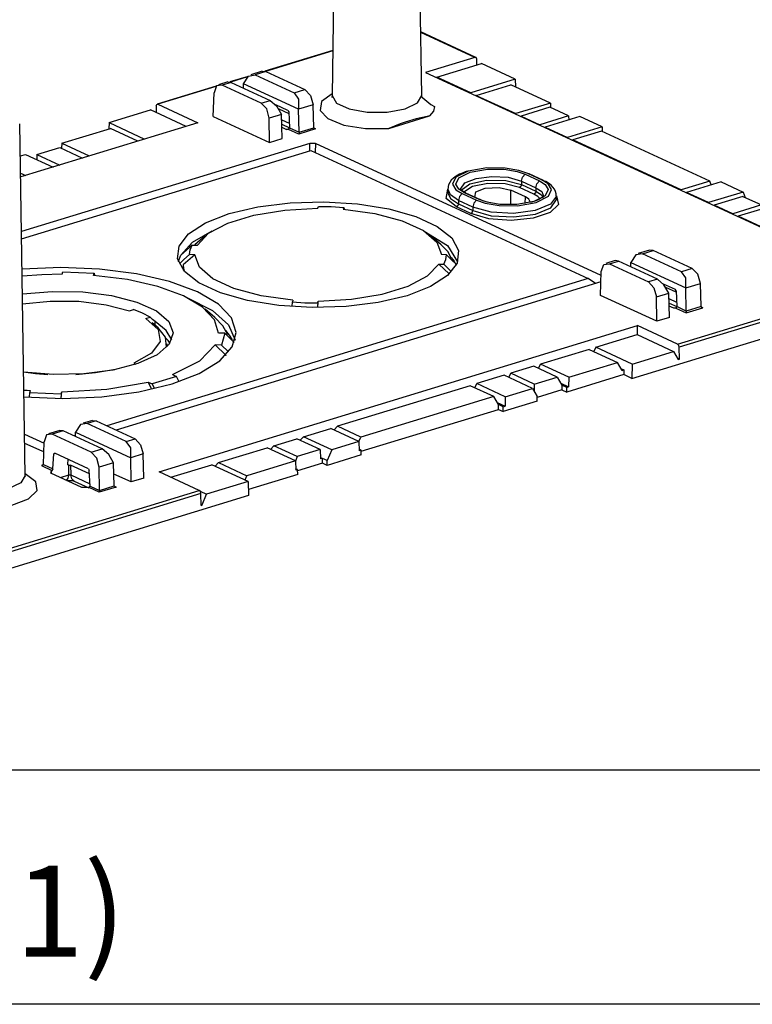
# Model space of a CAD drawing. Extents: x 0 to 11, y 0 to 8.5.
# Drawn here: x 9.3 to 10, y 2.6 to 3.6 of the extents above; entities that cross this region are included whole.
import ezdxf

# ---------------------------------------------------------------- set-up
doc = ezdxf.new("R2010")
doc.units = 0
doc.header["$MEASUREMENT"] = 0
doc.layers.add('1', color=7, linetype='Continuous')
doc.styles.add('blockfont', font='simplex.shx')

msp = doc.modelspace()

# ---------------------------------------------------------------- linework, layer by layer
at = {"layer": '1', "color": 4, "linetype": 'Continuous'}
for p, q in [((9.71808, 3.48344), (9.71482, 3.70881)), ((9.63253, 3.68367), (9.62963, 3.48344)), ((9.77167, 3.52119), (9.71717, 3.54632)), ((9.77062, 3.52123), (9.71718, 3.54588)), ((9.63028, 3.52806), (9.56312, 3.50754)), ((9.63027, 3.52776), (9.56362, 3.5074)), ((9.77062, 3.52123), (9.72193, 3.50636)), ((9.77198, 3.52098), (9.77062, 3.52123)), ((9.77256, 3.51954), (9.77198, 3.52098)), ((9.77265, 3.51366), (9.77256, 3.51954)), ((9.7332, 3.50161), (9.77721, 3.51505)), ((9.81055, 3.49967), (9.77721, 3.51505)), ((9.54659, 3.50249), (9.52864, 3.49701)), ((9.54609, 3.50204), (9.52911, 3.49685)), ((9.54215, 3.49522), (9.54699, 3.50282)), ((9.54699, 3.50282), (9.5535, 3.50385)), ((9.5606, 3.50751), (9.54942, 3.5041)), ((9.56426, 3.50714), (9.5535, 3.50385)), ((9.5535, 3.50385), (9.59203, 3.48608)), ((9.5606, 3.50751), (9.56426, 3.50714)), ((9.56426, 3.50714), (9.60279, 3.48936)), ((9.72193, 3.50636), (10.10652, 3.32895)), ((9.73291, 3.50129), (9.7332, 3.50161)), ((9.76654, 3.48623), (9.7332, 3.50161)), ((9.81055, 3.49967), (9.76654, 3.48623)), ((9.81055, 3.49967), (9.81075, 3.49211)), ((9.51512, 3.49288), (9.45674, 3.47504)), ((9.51478, 3.49248), (9.45747, 3.47497)), ((9.51539, 3.49316), (9.51292, 3.48629)), ((9.52093, 3.4939), (9.51539, 3.49316)), ((9.52647, 3.49709), (9.51725, 3.49427)), ((9.52974, 3.49659), (9.52093, 3.4939)), ((9.55946, 3.47612), (9.52093, 3.4939)), ((9.52647, 3.49709), (9.52974, 3.49659)), ((9.52974, 3.49659), (9.56827, 3.47882)), ((9.54202, 3.49093), (9.54215, 3.49522)), ((9.59653, 3.47014), (9.54215, 3.49522)), ((9.7719, 3.48375), (9.80617, 3.49423)), ((9.84529, 3.47618), (9.80617, 3.49423)), ((9.51218, 3.46281), (9.51292, 3.48629)), ((9.59203, 3.48608), (9.60279, 3.48936)), ((9.59203, 3.48608), (9.59654, 3.47996)), ((9.60279, 3.48936), (9.60833, 3.48356)), ((9.60833, 3.48356), (9.6108, 3.4745)), ((9.62966, 3.48529), (9.61912, 3.47758)), ((9.62945, 3.4823), (9.62923, 3.48177)), ((9.6295, 3.48281), (9.62945, 3.4823)), ((9.62952, 3.48347), (9.6295, 3.48281)), ((9.62963, 3.48344), (9.63396, 3.47618)), ((9.71385, 3.47626), (9.71808, 3.48344)), ((9.71771, 3.48246), (9.71919, 3.48121)), ((9.71816, 3.48305), (9.71819, 3.4835)), ((9.71817, 3.48267), (9.71816, 3.48305)), ((9.71849, 3.48176), (9.71817, 3.48267)), ((9.71919, 3.48121), (9.72712, 3.4748)), ((9.76654, 3.48623), (9.76638, 3.48585)), ((9.7719, 3.48375), (9.77161, 3.48344)), ((9.7719, 3.48375), (9.81102, 3.46571)), ((9.45589, 3.47341), (9.45581, 3.46673)), ((9.45589, 3.47341), (9.45636, 3.47481)), ((9.45636, 3.47481), (9.45747, 3.47497)), ((9.45747, 3.47497), (9.49709, 3.45669)), ((9.55946, 3.47612), (9.56827, 3.47882)), ((9.56494, 3.47031), (9.55946, 3.47612)), ((9.5673, 3.46121), (9.56494, 3.47031)), ((9.56827, 3.47882), (9.57478, 3.47331)), ((9.58595, 3.46876), (9.57393, 3.4743)), ((9.57478, 3.47331), (9.57962, 3.46497)), ((9.57682, 3.47051), (9.5868, 3.46591)), ((9.59654, 3.47996), (9.59653, 3.47014)), ((9.6108, 3.4745), (9.59653, 3.47014)), ((9.6115, 3.45176), (9.6108, 3.4745)), ((9.61912, 3.47758), (9.61763, 3.46893)), ((9.63396, 3.47618), (9.64631, 3.47036)), ((9.64631, 3.47036), (9.66418, 3.46715)), ((9.68399, 3.46719), (9.70177, 3.47047)), ((9.70177, 3.47047), (9.71385, 3.47626)), ((9.72712, 3.4748), (9.73059, 3.47285)), ((9.73059, 3.47285), (9.72968, 3.46801)), ((9.84529, 3.47618), (9.81102, 3.46571)), ((9.84481, 3.47192), (9.81638, 3.46323)), ((9.86324, 3.46342), (9.84481, 3.47192)), ((9.84529, 3.47618), (9.84541, 3.47164)), ((9.40923, 3.45681), (9.45019, 3.46932)), ((9.48535, 3.4531), (9.45019, 3.46932)), ((9.51218, 3.46281), (9.56769, 3.4372)), ((9.57962, 3.46497), (9.5673, 3.46121)), ((9.56769, 3.4372), (9.5673, 3.46121)), ((9.58036, 3.44107), (9.57962, 3.46497)), ((9.58595, 3.46876), (9.58673, 3.46733)), ((9.58673, 3.46733), (9.58752, 3.45163)), ((9.5969, 3.4473), (9.59653, 3.47014)), ((9.61763, 3.46893), (9.62544, 3.46077)), ((9.62544, 3.46077), (9.64126, 3.45445)), ((9.66418, 3.46715), (9.68399, 3.46719)), ((9.68557, 3.45105), (9.72589, 3.46337)), ((9.72358, 3.46272), (9.71269, 3.46051)), ((9.72589, 3.46337), (9.72358, 3.46272)), ((9.72968, 3.46801), (9.72589, 3.46337)), ((9.81087, 3.46533), (9.81102, 3.46571)), ((9.8161, 3.46292), (9.81638, 3.46323)), ((9.81638, 3.46323), (9.83481, 3.45473)), ((9.86324, 3.46342), (9.83481, 3.45473)), ((9.87444, 3.46273), (9.84017, 3.45226)), ((9.86324, 3.46342), (9.86334, 3.45934)), ((9.89636, 3.45262), (9.87444, 3.46273)), ((9.32621, 3.10832), (9.32118, 3.45549)), ((9.49709, 3.45669), (9.32194, 3.40317)), ((9.3625, 3.43645), (9.41057, 3.45114)), ((9.40923, 3.45681), (9.40906, 3.45068)), ((9.40923, 3.45681), (9.44439, 3.44059)), ((9.4378, 3.43858), (9.41057, 3.45114)), ((9.57979, 3.45959), (9.5873, 3.45612)), ((9.57992, 3.45522), (9.58752, 3.45172)), ((9.58001, 3.45227), (9.58463, 3.45014)), ((9.58662, 3.45014), (9.58752, 3.45163)), ((9.58752, 3.45163), (9.5969, 3.4473)), ((9.5969, 3.44727), (9.6115, 3.45173)), ((9.6115, 3.45173), (9.6115, 3.45176)), ((9.6115, 3.45173), (9.61327, 3.45054)), ((9.61327, 3.45054), (9.61166, 3.45128)), ((9.64126, 3.45445), (9.66247, 3.45102)), ((9.66247, 3.45102), (9.68557, 3.45105)), ((9.6969, 3.45548), (9.68557, 3.45105)), ((9.70176, 3.45743), (9.6969, 3.45548)), ((9.71269, 3.46051), (9.70176, 3.45743)), ((9.83466, 3.45436), (9.83481, 3.45473)), ((9.83989, 3.45195), (9.84017, 3.45226)), ((9.84017, 3.45226), (9.86209, 3.44215)), ((9.89636, 3.45262), (9.86209, 3.44215)), ((9.89636, 3.45262), (9.89648, 3.44808)), ((9.58639, 3.45007), (9.58463, 3.45014)), ((9.58662, 3.45014), (9.58639, 3.45007)), ((9.59672, 3.44548), (9.58662, 3.45014)), ((9.61327, 3.45054), (9.59672, 3.44548)), ((9.5969, 3.44727), (9.59672, 3.44548)), ((9.5969, 3.4473), (9.5969, 3.44727)), ((9.86194, 3.44178), (9.86209, 3.44215)), ((9.89587, 3.44836), (9.86745, 3.43968)), ((10.00274, 3.39907), (9.89587, 3.44836)), ((9.60773, 3.43625), (9.32272, 3.34918)), ((9.33802, 3.42532), (9.36067, 3.43224)), ((9.36067, 3.43224), (9.38314, 3.42187)), ((9.3625, 3.43645), (9.36236, 3.43146)), ((9.3625, 3.43645), (9.38973, 3.42389)), ((9.56769, 3.4372), (9.58036, 3.44107)), ((9.60771, 3.42908), (9.60773, 3.43625)), ((9.61303, 3.43605), (9.60773, 3.43625)), ((9.61303, 3.43605), (9.613, 3.42725)), ((9.89542, 3.30578), (9.61303, 3.43605)), ((9.86716, 3.43936), (9.86745, 3.43968)), ((9.97431, 3.39038), (9.86745, 3.43968)), ((9.32164, 3.42396), (9.32668, 3.4255)), ((9.32282, 3.34204), (9.60851, 3.42932)), ((9.32668, 3.4255), (9.35391, 3.41294)), ((9.33802, 3.42532), (9.33789, 3.42033)), ((9.33802, 3.42532), (9.3605, 3.41496)), ((9.60851, 3.42932), (9.88256, 3.3029)), ((9.78234, 3.41214), (9.76396, 3.40891)), ((9.80049, 3.41197), (9.78234, 3.41214)), ((9.32188, 3.40707), (9.32698, 3.40471)), ((9.75179, 3.40281), (9.74856, 3.3961)), ((9.75213, 3.40392), (9.74957, 3.40202)), ((9.76396, 3.40891), (9.75179, 3.40281)), ((9.75185, 3.39615), (9.75483, 3.40233)), ((9.75539, 3.40578), (9.75213, 3.40392)), ((9.75483, 3.40233), (9.76604, 3.40795)), ((9.75906, 3.4074), (9.75539, 3.40578)), ((9.76106, 3.40814), (9.75906, 3.4074)), ((9.76316, 3.40882), (9.76106, 3.40814)), ((9.76604, 3.40795), (9.78297, 3.41093)), ((9.77179, 3.40176), (9.7873, 3.40379)), ((9.78297, 3.41093), (9.79969, 3.41077)), ((9.7873, 3.40379), (9.80353, 3.40284)), ((9.79969, 3.41077), (9.81227, 3.40864)), ((9.81413, 3.40966), (9.80049, 3.41197)), ((9.80353, 3.40284), (9.81668, 3.39915)), ((9.81227, 3.40864), (9.82028, 3.40586)), ((9.82283, 3.40664), (9.81413, 3.40966)), ((9.81668, 3.39915), (9.81768, 3.40299)), ((9.81768, 3.40299), (9.82028, 3.40586)), ((9.82028, 3.40586), (9.83455, 3.39928)), ((9.8371, 3.40006), (9.82283, 3.40664)), ((9.82283, 3.40664), (9.82353, 3.40656)), ((9.82353, 3.40656), (9.82418, 3.40634)), ((9.83846, 3.39975), (9.82418, 3.40634)), ((9.74425, 3.39365), (9.74409, 3.39175)), ((9.7447, 3.39545), (9.74425, 3.39365)), ((9.74581, 3.39776), (9.7447, 3.39545)), ((9.74736, 3.39985), (9.74581, 3.39776)), ((9.74957, 3.40202), (9.74736, 3.39985)), ((9.74856, 3.3961), (9.75182, 3.39062)), ((9.75485, 3.3911), (9.75185, 3.39615)), ((9.75646, 3.39127), (9.76063, 3.39723)), ((9.75709, 3.39008), (9.7658, 3.39639)), ((9.7684, 3.39371), (9.75988, 3.38811)), ((9.76063, 3.39723), (9.77179, 3.40176)), ((9.7658, 3.39639), (9.78217, 3.39997)), ((9.7835, 3.39679), (9.7684, 3.39371)), ((9.78094, 3.3921), (9.79452, 3.3928)), ((9.78217, 3.39997), (9.8011, 3.39969)), ((9.80066, 3.39643), (9.7835, 3.39679)), ((9.79452, 3.3928), (9.80623, 3.39013)), ((9.81473, 3.39273), (9.80066, 3.39643)), ((9.8011, 3.39969), (9.81668, 3.39565)), ((9.81611, 3.39383), (9.81473, 3.39273)), ((9.829, 3.38614), (9.81473, 3.39273)), ((9.81668, 3.39565), (9.81611, 3.39383)), ((9.81668, 3.39915), (9.81668, 3.39565)), ((9.81668, 3.39915), (9.83095, 3.39256)), ((9.81668, 3.39565), (9.83095, 3.38907)), ((9.83095, 3.39256), (9.83195, 3.3964)), ((9.83095, 3.39256), (9.83095, 3.38907)), ((9.83095, 3.39256), (9.83667, 3.38871)), ((9.83195, 3.3964), (9.83455, 3.39928)), ((9.83455, 3.39928), (9.84017, 3.39577)), ((9.8432, 3.39625), (9.8371, 3.40006)), ((9.8371, 3.40006), (9.8378, 3.39997)), ((9.8378, 3.39997), (9.83846, 3.39975)), ((9.83952, 3.39917), (9.83827, 3.39966)), ((9.84069, 3.39863), (9.83952, 3.39917)), ((9.84017, 3.39577), (9.84317, 3.39071)), ((9.84349, 3.39699), (9.84069, 3.39863)), ((9.84646, 3.39076), (9.8432, 3.39625)), ((9.84585, 3.39509), (9.84349, 3.39699)), ((9.84764, 3.39325), (9.84585, 3.39509)), ((9.84917, 3.39119), (9.84764, 3.39325)), ((10.00274, 3.39907), (9.97431, 3.39038)), ((10.01394, 3.39838), (9.97967, 3.38791)), ((10.00402, 3.39535), (10.00274, 3.39907)), ((10.01394, 3.39838), (10.03586, 3.38827)), ((9.74218, 3.38198), (9.74389, 3.3911)), ((9.74389, 3.39111), (9.74389, 3.38761)), ((9.74389, 3.38761), (9.74658, 3.38177)), ((9.74642, 3.38543), (9.7439, 3.39147)), ((9.75432, 3.38009), (9.74642, 3.38543)), ((9.75182, 3.39062), (9.75792, 3.38681)), ((9.75532, 3.38394), (9.75432, 3.38009)), ((9.76047, 3.38759), (9.75485, 3.3911)), ((9.75792, 3.38681), (9.75532, 3.38394)), ((9.75655, 3.391), (9.75641, 3.39113)), ((9.75707, 3.39044), (9.75655, 3.391)), ((9.75798, 3.38954), (9.75707, 3.39044)), ((9.75792, 3.38681), (9.77219, 3.38023)), ((9.75941, 3.38845), (9.75798, 3.38954)), ((9.76164, 3.38737), (9.75941, 3.38845)), ((9.77474, 3.38101), (9.76047, 3.38759)), ((9.76117, 3.38751), (9.76047, 3.38759)), ((9.76182, 3.38728), (9.76117, 3.38751)), ((9.76174, 3.38733), (9.76164, 3.38737)), ((9.76185, 3.38729), (9.76174, 3.38733)), ((9.7761, 3.3807), (9.76182, 3.38728)), ((9.7707, 3.38319), (9.7716, 3.38833)), ((9.7716, 3.38833), (9.78094, 3.3921)), ((9.80602, 3.37574), (9.80623, 3.39013)), ((9.82051, 3.38355), (9.80623, 3.39013)), ((9.82041, 3.3771), (9.82051, 3.38355)), ((9.82394, 3.38125), (9.82051, 3.38355)), ((9.84019, 3.38454), (9.82898, 3.37892)), ((9.83038, 3.38725), (9.829, 3.38614)), ((9.83278, 3.38394), (9.829, 3.38614)), ((9.83095, 3.38907), (9.83038, 3.38725)), ((9.83095, 3.38907), (9.83636, 3.38554)), ((9.83106, 3.37796), (9.84322, 3.38406)), ((9.83517, 3.38148), (9.83278, 3.38394)), ((9.83756, 3.38339), (9.83634, 3.38245)), ((9.83636, 3.38554), (9.83854, 3.38156)), ((9.83667, 3.38871), (9.83856, 3.38437)), ((9.83822, 3.38411), (9.83756, 3.38339)), ((9.83854, 3.38454), (9.83822, 3.38411)), ((9.83863, 3.38464), (9.83854, 3.38454)), ((9.84317, 3.39071), (9.84019, 3.38454)), ((9.84322, 3.38406), (9.84646, 3.39076)), ((9.85112, 3.38433), (9.84542, 3.37615)), ((9.85036, 3.38892), (9.84917, 3.39119)), ((9.85097, 3.38647), (9.85036, 3.38892)), ((9.85087, 3.38418), (9.85099, 3.38534)), ((9.85099, 3.38534), (9.85097, 3.38647)), ((9.85113, 3.38103), (9.85113, 3.38452)), ((9.85113, 3.38451), (9.85315, 3.3761)), ((9.97428, 3.38995), (9.97431, 3.39038)), ((9.97951, 3.38754), (9.97967, 3.38791)), ((10.00159, 3.3778), (9.97967, 3.38791)), ((10.03586, 3.38827), (10.00159, 3.3778)), ((10.03537, 3.38401), (10.00695, 3.37533)), ((10.03537, 3.38401), (10.0538, 3.37551)), ((10.03586, 3.38827), (10.03771, 3.38293)), ((9.52789, 3.36698), (9.55628, 3.3737)), ((9.55628, 3.3737), (9.58812, 3.37767)), ((9.58812, 3.37767), (9.62157, 3.37866)), ((9.61562, 3.37221), (9.61614, 3.37411)), ((9.61614, 3.37411), (9.6287, 3.37386)), ((9.62157, 3.37866), (9.65468, 3.37662)), ((9.6287, 3.37386), (9.64114, 3.37315)), ((9.64114, 3.37315), (9.64061, 3.37124)), ((9.64114, 3.37315), (9.64142, 3.37158)), ((9.65468, 3.37662), (9.68552, 3.37167)), ((9.75237, 3.37368), (9.74218, 3.38198)), ((9.74658, 3.38177), (9.75432, 3.3766)), ((9.75375, 3.37478), (9.75237, 3.37368)), ((9.76665, 3.36709), (9.75237, 3.37368)), ((9.75432, 3.3766), (9.75375, 3.37478)), ((9.75432, 3.38009), (9.75432, 3.3766)), ((9.76859, 3.37351), (9.75432, 3.38009)), ((9.75432, 3.3766), (9.76859, 3.37002)), ((9.7696, 3.37735), (9.76859, 3.37351)), ((9.76859, 3.37351), (9.76859, 3.37002)), ((9.78662, 3.36844), (9.76859, 3.37351)), ((9.77219, 3.38023), (9.7696, 3.37735)), ((9.77219, 3.38023), (9.78088, 3.37721)), ((9.77544, 3.38092), (9.77474, 3.38101)), ((9.78275, 3.37823), (9.77474, 3.38101)), ((9.7761, 3.3807), (9.77544, 3.38092)), ((9.77575, 3.38088), (9.7756, 3.38097)), ((9.77591, 3.38079), (9.77575, 3.38088)), ((9.77843, 3.37968), (9.77591, 3.38079)), ((9.78167, 3.37865), (9.77843, 3.37968)), ((9.78088, 3.37721), (9.79453, 3.3749)), ((9.78581, 3.37761), (9.78167, 3.37865)), ((9.79532, 3.3761), (9.78275, 3.37823)), ((9.79453, 3.3749), (9.81268, 3.37472)), ((9.81205, 3.37594), (9.79532, 3.3761)), ((9.82898, 3.37892), (9.81205, 3.37594)), ((9.81268, 3.37472), (9.83106, 3.37796)), ((9.8251, 3.37865), (9.82394, 3.38125)), ((9.8298, 3.37935), (9.82559, 3.3781)), ((9.83241, 3.38035), (9.8298, 3.37935)), ((9.84542, 3.37615), (9.83015, 3.36993)), ((9.83462, 3.38141), (9.83241, 3.38035)), ((9.83634, 3.38245), (9.83462, 3.38141)), ((9.85315, 3.3761), (9.84494, 3.36824)), ((9.84562, 3.37279), (9.85113, 3.38103)), ((10.00156, 3.37737), (10.00159, 3.3778)), ((10.00679, 3.37496), (10.00695, 3.37533)), ((10.02538, 3.36683), (10.00695, 3.37533)), ((10.0538, 3.37551), (10.02538, 3.36683)), ((10.06501, 3.37482), (10.03074, 3.36435)), ((9.50461, 3.35791), (9.52789, 3.36698)), ((9.52669, 3.35768), (9.55239, 3.36554)), ((9.55239, 3.36554), (9.58279, 3.3705)), ((9.58279, 3.3705), (9.61562, 3.37221)), ((9.64061, 3.37124), (9.67184, 3.36707)), ((9.64142, 3.37158), (9.64151, 3.37112)), ((9.67184, 3.36707), (9.69892, 3.35989)), ((9.68552, 3.37167), (9.71231, 3.36408)), ((9.71231, 3.36408), (9.73349, 3.35431)), ((9.76665, 3.36709), (9.76802, 3.36819)), ((9.78447, 3.36194), (9.76665, 3.36709)), ((9.76802, 3.36819), (9.76859, 3.37002)), ((9.76859, 3.37002), (9.78672, 3.36493)), ((9.80888, 3.36715), (9.78662, 3.36844)), ((9.78672, 3.36493), (9.80909, 3.36366)), ((9.83015, 3.36993), (9.80888, 3.36715)), ((9.80909, 3.36366), (9.83041, 3.3665)), ((9.84494, 3.36824), (9.82824, 3.36258)), ((9.83041, 3.3665), (9.84562, 3.37279)), ((10.02535, 3.36639), (10.02538, 3.36683)), ((10.03058, 3.36398), (10.03074, 3.36435)), ((10.06986, 3.3463), (10.03074, 3.36435)), ((9.48779, 3.34701), (9.50461, 3.35791)), ((9.50757, 3.34752), (9.52669, 3.35768)), ((9.69892, 3.35989), (9.71984, 3.35024)), ((9.73349, 3.35431), (9.74783, 3.34293)), ((9.80656, 3.36032), (9.78447, 3.36194)), ((9.82824, 3.36258), (9.80656, 3.36032)), ((9.4784, 3.33492), (9.48779, 3.34701)), ((9.51091, 3.34978), (9.4914, 3.33861)), ((9.50433, 3.34499), (9.49399, 3.33623)), ((9.49645, 3.3358), (9.50757, 3.34752)), ((9.71984, 3.35024), (9.73306, 3.33883)), ((9.72058, 3.34978), (9.74368, 3.33558)), ((9.73749, 3.33623), (9.72716, 3.34499)), ((9.477, 3.32234), (9.4784, 3.33492)), ((9.4914, 3.33861), (9.48013, 3.32595)), ((9.49138, 3.33599), (9.48856, 3.33348)), ((9.48947, 3.33132), (9.49138, 3.33599)), ((9.49138, 3.33599), (9.49645, 3.3358)), ((9.73306, 3.33883), (9.7376, 3.3265)), ((9.74387, 3.32959), (9.73749, 3.33623)), ((9.74368, 3.33558), (9.75363, 3.31937)), ((9.74783, 3.34293), (9.75449, 3.33058)), ((9.47871, 3.32267), (9.48013, 3.32595)), ((9.48575, 3.33097), (9.48013, 3.32595)), ((9.49389, 3.32641), (9.48258, 3.31637)), ((9.48319, 3.32158), (9.48881, 3.32661)), ((9.48856, 3.33348), (9.48575, 3.33097)), ((9.48881, 3.32661), (9.48947, 3.33132)), ((9.49389, 3.32641), (9.48881, 3.32661)), ((9.49843, 3.31409), (9.49389, 3.32641)), ((9.74267, 3.32631), (9.7376, 3.3265)), ((9.74201, 3.32159), (9.74267, 3.32631)), ((9.74267, 3.32631), (9.7483, 3.32085)), ((9.7477, 3.32269), (9.74387, 3.32959)), ((9.75449, 3.33058), (9.75308, 3.318)), ((9.92962, 3.32631), (9.92478, 3.31872)), ((9.93613, 3.32734), (9.92962, 3.32631)), ((9.94323, 3.33101), (9.93206, 3.32759)), ((9.93613, 3.32734), (9.94689, 3.33063)), ((9.97466, 3.30957), (9.93613, 3.32734)), ((9.94689, 3.33063), (9.94323, 3.33101)), ((9.98542, 3.31286), (9.94689, 3.33063)), ((9.48366, 3.30999), (9.477, 3.32234)), ((9.47785, 3.31937), (9.47871, 3.32267)), ((9.4794, 3.3182), (9.48038, 3.31907)), ((9.48038, 3.31907), (9.48319, 3.32158)), ((9.48258, 3.31637), (9.48277, 3.31328)), ((9.48258, 3.31598), (9.48258, 3.31126)), ((9.72392, 3.3054), (9.73503, 3.31712)), ((9.73503, 3.31712), (9.74011, 3.31693)), ((9.73503, 3.31712), (9.74508, 3.30742)), ((9.74011, 3.31693), (9.74201, 3.32159)), ((9.74292, 3.3142), (9.74011, 3.31693)), ((9.75308, 3.318), (9.7437, 3.3059)), ((9.74731, 3.32369), (9.75012, 3.31993)), ((9.7483, 3.32085), (9.75193, 3.31733)), ((9.75012, 3.31993), (9.75216, 3.31611)), ((9.89555, 3.30979), (9.89803, 3.31666)), ((9.89803, 3.31666), (9.90356, 3.31739)), ((9.90911, 3.32058), (9.89988, 3.31776)), ((9.90356, 3.31739), (9.91237, 3.32009)), ((9.90356, 3.31739), (9.94209, 3.29962)), ((9.91237, 3.32009), (9.90911, 3.32058)), ((9.9509, 3.30231), (9.91237, 3.32009)), ((9.92465, 3.31442), (9.92478, 3.31872)), ((9.92478, 3.31872), (9.97916, 3.29363)), ((9.36151, 3.31381), (9.32325, 3.3121)), ((9.34296, 3.30671), (9.32336, 3.30528)), ((9.36289, 3.30719), (9.34296, 3.30671)), ((9.39982, 3.31229), (9.36151, 3.31381)), ((9.36289, 3.30719), (9.36353, 3.30954)), ((9.36353, 3.30954), (9.39453, 3.30835)), ((9.39388, 3.30599), (9.39453, 3.30835)), ((9.42733, 3.30187), (9.39388, 3.30599)), ((9.39453, 3.30835), (9.39498, 3.30589)), ((9.43628, 3.30762), (9.39982, 3.31229)), ((9.46906, 3.30001), (9.43628, 3.30762)), ((9.48277, 3.31328), (9.48347, 3.3102)), ((9.49799, 3.2986), (9.48366, 3.30999)), ((9.51165, 3.30268), (9.49843, 3.31409)), ((9.7048, 3.29523), (9.72392, 3.3054)), ((9.7437, 3.3059), (9.72687, 3.295)), ((9.74573, 3.31147), (9.74292, 3.3142)), ((9.74702, 3.31022), (9.74573, 3.31147)), ((9.89481, 3.2863), (9.89555, 3.30979)), ((9.97093, 3.23811), (10.21184, 3.31172)), ((10.21343, 3.3087), (9.97252, 3.23509)), ((9.98542, 3.31286), (9.97466, 3.30957)), ((9.97917, 3.30346), (9.97466, 3.30957)), ((9.99096, 3.30706), (9.98542, 3.31286)), ((9.99343, 3.29799), (9.99096, 3.30706)), ((9.88256, 3.3029), (9.40692, 3.15758)), ((9.89523, 3.29961), (9.41626, 3.15327)), ((9.45743, 3.29502), (9.42733, 3.30187)), ((9.49652, 3.28987), (9.46906, 3.30001)), ((9.51917, 3.28883), (9.49799, 3.2986)), ((9.53257, 3.29302), (9.51165, 3.30268)), ((9.88971, 3.29792), (9.88256, 3.3029)), ((9.9509, 3.30231), (9.94209, 3.29962)), ((9.94209, 3.29962), (9.94757, 3.2938)), ((9.95741, 3.29681), (9.9509, 3.30231)), ((9.95656, 3.29779), (9.96858, 3.29225)), ((9.96225, 3.28847), (9.95741, 3.29681)), ((9.97916, 3.29363), (9.97917, 3.30346)), ((9.97916, 3.29363), (9.99343, 3.29799)), ((9.99413, 3.27526), (9.99343, 3.29799)), ((9.32361, 3.28771), (9.35304, 3.29025)), ((9.35304, 3.29025), (9.38319, 3.28968)), ((9.38319, 3.28968), (9.4118, 3.28606)), ((9.4118, 3.28606), (9.4367, 3.27965)), ((9.48261, 3.28578), (9.45743, 3.29502)), ((9.50158, 3.27465), (9.48261, 3.28578)), ((9.51728, 3.27768), (9.49652, 3.28987)), ((9.54596, 3.28125), (9.51917, 3.28883)), ((9.55965, 3.28585), (9.53257, 3.29302)), ((9.59087, 3.28167), (9.55965, 3.28585)), ((9.6487, 3.28242), (9.67909, 3.28738)), ((9.70359, 3.28593), (9.67521, 3.27922)), ((9.67909, 3.28738), (9.7048, 3.29523)), ((9.72687, 3.295), (9.70359, 3.28593)), ((9.95032, 3.26069), (9.89481, 3.2863)), ((9.92587, 3.20435), (10.21386, 3.29234)), ((9.94757, 3.2938), (9.94993, 3.2847)), ((9.94993, 3.2847), (9.96225, 3.28847)), ((9.96943, 3.28941), (9.95945, 3.29401)), ((9.96299, 3.26456), (9.96225, 3.28847)), ((9.96936, 3.29082), (9.96858, 3.29225)), ((9.96936, 3.29082), (9.97015, 3.27512)), ((9.97953, 3.2708), (9.97916, 3.29363)), ((9.32375, 3.2779), (9.35107, 3.28069)), ((9.35107, 3.28069), (9.37937, 3.28041)), ((9.37937, 3.28041), (9.40626, 3.27708)), ((9.40626, 3.27708), (9.42947, 3.271)), ((9.4367, 3.27965), (9.45602, 3.27094)), ((9.48679, 3.28376), (9.51134, 3.2714)), ((9.53031, 3.26407), (9.51728, 3.27768)), ((9.57681, 3.27629), (9.54596, 3.28125)), ((9.60992, 3.27425), (9.57681, 3.27629)), ((9.59, 3.2753), (9.59035, 3.27977)), ((9.59087, 3.28167), (9.59035, 3.27977)), ((9.59035, 3.27977), (9.60278, 3.27905)), ((9.60278, 3.27905), (9.61534, 3.27881)), ((9.61534, 3.27881), (9.61506, 3.27513)), ((9.61534, 3.27881), (9.61586, 3.28071)), ((9.61539, 3.27467), (9.61586, 3.28071)), ((9.61586, 3.28071), (9.6487, 3.28242)), ((9.67521, 3.27922), (9.64337, 3.27525)), ((9.95032, 3.26069), (9.94993, 3.2847)), ((9.96242, 3.28308), (9.96993, 3.27962)), ((9.96255, 3.27872), (9.97015, 3.27521)), ((9.42947, 3.271), (9.43351, 3.27223)), ((9.44223, 3.26869), (9.43351, 3.27223)), ((9.44969, 3.26477), (9.44223, 3.26869)), ((9.45602, 3.27094), (9.4683, 3.26058)), ((9.51335, 3.26219), (9.50158, 3.27465)), ((9.51366, 3.26452), (9.50405, 3.27265)), ((9.51134, 3.2714), (9.52735, 3.25721)), ((9.64337, 3.27525), (9.60992, 3.27425)), ((9.61506, 3.27513), (9.61502, 3.27467)), ((9.96726, 3.27364), (9.96264, 3.27576)), ((9.96902, 3.27357), (9.96726, 3.27364)), ((9.96925, 3.27364), (9.96902, 3.27357)), ((9.97015, 3.27512), (9.96925, 3.27364)), ((9.96925, 3.27364), (9.97935, 3.26898)), ((9.97953, 3.2708), (9.97015, 3.27512)), ((9.97935, 3.26898), (9.9959, 3.27403)), ((9.97953, 3.27076), (9.97935, 3.26898)), ((9.99413, 3.27522), (9.97953, 3.27076)), ((9.97953, 3.27076), (9.97953, 3.2708)), ((9.99413, 3.27526), (9.99413, 3.27522)), ((9.99413, 3.27522), (9.9959, 3.27403)), ((9.99429, 3.27477), (9.9959, 3.27403)), ((9.44564, 3.26353), (9.44969, 3.26477)), ((9.44564, 3.26353), (9.45762, 3.25253)), ((9.45218, 3.26256), (9.44969, 3.26477)), ((9.45758, 3.25423), (9.45172, 3.2592)), ((9.45342, 3.26146), (9.45218, 3.26256)), ((9.45466, 3.26035), (9.45342, 3.26146)), ((9.46571, 3.25171), (9.45466, 3.26035)), ((9.45466, 3.25671), (9.45466, 3.26035)), ((9.4683, 3.26058), (9.47261, 3.24937)), ((9.51731, 3.24906), (9.51335, 3.26219)), ((9.52174, 3.25606), (9.51366, 3.26452)), ((9.52735, 3.25721), (9.5339, 3.24199)), ((9.53495, 3.24971), (9.53031, 3.26407)), ((9.96299, 3.26456), (9.95032, 3.26069)), ((9.46504, 3.24489), (9.45758, 3.25423)), ((9.45762, 3.25253), (9.45956, 3.24066)), ((9.45875, 3.11201), (9.93131, 3.25639)), ((9.4711, 3.24234), (9.46571, 3.25171)), ((9.47261, 3.24937), (9.46862, 3.23813)), ((9.52358, 3.24882), (9.51731, 3.24906)), ((9.52358, 3.24882), (9.5204, 3.23718)), ((9.52648, 3.24725), (9.52174, 3.25606)), ((9.52358, 3.24882), (9.5288, 3.24375)), ((9.52835, 3.24695), (9.5246, 3.25157)), ((9.53116, 3.24225), (9.52835, 3.24695)), ((9.53098, 3.23532), (9.53495, 3.24971)), ((9.89009, 3.23499), (9.93105, 3.2475)), ((9.93105, 3.2475), (9.96687, 3.23098)), ((9.97093, 3.23811), (9.93131, 3.25639)), ((9.93142, 3.24734), (9.93131, 3.25639)), ((9.45956, 3.24066), (9.45124, 3.22918)), ((9.46862, 3.23813), (9.45665, 3.22773)), ((9.4661, 3.23515), (9.46504, 3.24489)), ((9.46752, 3.2416), (9.46535, 3.24416)), ((9.46647, 3.23555), (9.46647, 3.23845)), ((9.46923, 3.23899), (9.46752, 3.2416)), ((9.49875, 3.22157), (9.51412, 3.23743)), ((9.5204, 3.23718), (9.51412, 3.23743)), ((9.51412, 3.23743), (9.52462, 3.22729)), ((9.52676, 3.23102), (9.5204, 3.23718)), ((9.5288, 3.24375), (9.53277, 3.2399)), ((9.97204, 3.23693), (9.97093, 3.23811)), ((9.45124, 3.22918), (9.43356, 3.21932)), ((9.45665, 3.22773), (9.43759, 3.21894)), ((9.51859, 3.22162), (9.53098, 3.23532)), ((9.52462, 3.22729), (9.52449, 3.22705)), ((9.52462, 3.22729), (9.52462, 3.22707)), ((9.88351, 3.23298), (9.83543, 3.21829)), ((9.88351, 3.23298), (9.9114, 3.22011)), ((9.89009, 3.23499), (9.88805, 3.23088)), ((9.92591, 3.21846), (9.89009, 3.23499)), ((9.92591, 3.21846), (9.96687, 3.23098)), ((9.96687, 3.23098), (9.97149, 3.22299)), ((9.97252, 3.23509), (9.97204, 3.23693)), ((9.97265, 3.22335), (9.97252, 3.23509)), ((9.43759, 3.21894), (9.41287, 3.21242)), ((9.43356, 3.21932), (9.43575, 3.21831)), ((9.47187, 3.20804), (9.49875, 3.22157)), ((9.4984, 3.2093), (9.51859, 3.22162)), ((9.52449, 3.22705), (9.52436, 3.22681)), ((9.83339, 3.21418), (9.83543, 3.21829)), ((9.86332, 3.20542), (9.83543, 3.21829)), ((9.86332, 3.20542), (9.9114, 3.22011)), ((9.91601, 3.21212), (9.9114, 3.22011)), ((9.92591, 3.21846), (9.92587, 3.20435)), ((9.97078, 3.22421), (9.97265, 3.22335)), ((9.97149, 3.22299), (9.97265, 3.22335)), ((9.32473, 3.21072), (9.3366, 3.20917)), ((9.35424, 3.20799), (9.32474, 3.21041)), ((9.3366, 3.20917), (9.3489, 3.2082)), ((9.38437, 3.20868), (9.35424, 3.20799)), ((9.37646, 3.2082), (9.39576, 3.21)), ((9.41287, 3.21242), (9.38437, 3.20868)), ((9.39576, 3.21), (9.41368, 3.21324)), ((9.41368, 3.21324), (9.41468, 3.21278)), ((9.47143, 3.19898), (9.4984, 3.2093)), ((9.47187, 3.20804), (9.47585, 3.2062)), ((9.80416, 3.20525), (9.8062, 3.20936)), ((9.82884, 3.21627), (9.8062, 3.20936)), ((9.82933, 3.19868), (9.8062, 3.20936)), ((9.85198, 3.2056), (9.82884, 3.21627)), ((9.91794, 3.20801), (9.8614, 3.19074)), ((9.91483, 3.21416), (9.91796, 3.21271)), ((9.91601, 3.21212), (9.91796, 3.21271)), ((9.91796, 3.21271), (9.91794, 3.20801)), ((9.92587, 3.20435), (9.91794, 3.20801)), ((9.40696, 3.19352), (9.4477, 3.20065)), ((9.43875, 3.19111), (9.47143, 3.19898)), ((9.4477, 3.20065), (9.45169, 3.19882)), ((9.45108, 3.19417), (9.4477, 3.20065)), ((9.47585, 3.2062), (9.45169, 3.19882)), ((9.45169, 3.19882), (9.45378, 3.19477)), ((9.47822, 3.20162), (9.47585, 3.2062)), ((9.77064, 3.195), (9.77268, 3.19911)), ((9.79961, 3.20734), (9.77268, 3.19911)), ((9.80057, 3.18625), (9.77268, 3.19911)), ((9.8275, 3.19448), (9.79961, 3.20734)), ((9.82933, 3.19868), (9.82931, 3.19135)), ((9.82933, 3.19868), (9.85198, 3.2056)), ((9.85198, 3.2056), (9.85659, 3.19761)), ((9.85541, 3.19965), (9.86329, 3.19601)), ((9.86332, 3.20542), (9.86329, 3.19601)), ((9.32498, 3.19284), (9.32822, 3.19255)), ((9.32822, 3.19255), (9.33148, 3.19228)), ((9.33053, 3.18608), (9.33083, 3.18993)), ((9.33083, 3.18993), (9.33148, 3.19228)), ((9.36183, 3.18873), (9.33083, 3.18993)), ((9.36183, 3.18873), (9.36152, 3.18481)), ((9.36183, 3.18873), (9.36247, 3.19109)), ((9.36198, 3.18482), (9.36247, 3.19109)), ((9.36247, 3.19109), (9.40696, 3.19352)), ((9.40221, 3.18619), (9.43875, 3.19111)), ((9.7661, 3.1971), (9.63479, 3.15698)), ((9.78923, 3.18643), (9.7661, 3.1971)), ((9.80057, 3.18625), (9.8275, 3.19448)), ((9.8275, 3.19448), (9.83212, 3.18649)), ((9.85664, 3.19293), (9.83213, 3.18544)), ((9.86135, 3.19542), (9.85659, 3.19761)), ((9.85659, 3.19761), (9.85664, 3.19293)), ((9.85664, 3.19293), (9.8614, 3.19074)), ((9.86135, 3.19542), (9.86329, 3.19601)), ((9.8614, 3.19074), (9.86135, 3.19542)), ((9.32507, 3.18602), (9.36367, 3.18446)), ((9.36367, 3.18446), (9.40221, 3.18619)), ((9.78923, 3.18643), (9.65792, 3.14631)), ((9.79384, 3.17844), (9.78923, 3.18643)), ((9.79266, 3.18048), (9.80055, 3.17684)), ((9.83217, 3.1818), (9.79865, 3.17156)), ((9.80057, 3.18625), (9.80055, 3.17684)), ((9.83217, 3.1818), (9.83212, 3.18649)), ((9.6583, 3.13233), (9.79389, 3.17376)), ((9.7986, 3.17625), (9.79384, 3.17844)), ((9.79389, 3.17376), (9.79384, 3.17844)), ((9.79389, 3.17376), (9.79865, 3.17156)), ((9.7986, 3.17625), (9.80055, 3.17684)), ((9.79865, 3.17156), (9.7986, 3.17625)), ((9.38757, 3.15974), (9.38106, 3.15871)), ((9.39272, 3.16281), (9.38349, 3.15999)), ((9.39638, 3.16244), (9.38757, 3.15974)), ((9.4261, 3.14197), (9.38757, 3.15974)), ((9.39272, 3.16281), (9.39638, 3.16244)), ((9.39638, 3.16244), (9.43491, 3.14466)), ((9.36054, 3.15298), (9.34937, 3.14956)), ((9.36381, 3.15248), (9.35305, 3.1492)), ((9.36381, 3.15248), (9.36054, 3.15298)), ((9.40234, 3.13471), (9.36381, 3.15248)), ((9.37609, 3.14682), (9.37622, 3.15111)), ((9.38106, 3.15871), (9.37622, 3.15111)), ((9.37622, 3.15111), (9.4306, 3.12603)), ((9.60127, 3.14674), (9.6282, 3.15497)), ((9.65609, 3.14211), (9.6282, 3.15497)), ((9.63156, 3.15342), (9.63479, 3.15698)), ((9.65792, 3.14631), (9.63479, 3.15698)), ((9.32561, 3.14939), (9.345, 3.14045)), ((9.32574, 3.14052), (9.34281, 3.13265)), ((9.34434, 3.11925), (9.34504, 3.14159)), ((9.34752, 3.14846), (9.34504, 3.14159)), ((9.35305, 3.1492), (9.34752, 3.14846)), ((9.39158, 3.13142), (9.35305, 3.1492)), ((9.37613, 3.14818), (9.37434, 3.14763)), ((9.4261, 3.14197), (9.43491, 3.14466)), ((9.43061, 3.13585), (9.4261, 3.14197)), ((9.43491, 3.14466), (9.44045, 3.13886)), ((9.57204, 3.13781), (9.59469, 3.14473)), ((9.61782, 3.13406), (9.59469, 3.14473)), ((9.59804, 3.14318), (9.60127, 3.14674)), ((9.62916, 3.13388), (9.60127, 3.14674)), ((9.65609, 3.14211), (9.62916, 3.13388)), ((9.65609, 3.14211), (9.65634, 3.13278)), ((9.6561, 3.14186), (9.65792, 3.14631)), ((9.34281, 3.13265), (9.34368, 3.13236)), ((9.34368, 3.13236), (9.34475, 3.13218)), ((9.35474, 3.12978), (9.35554, 3.13048)), ((9.35613, 3.13021), (9.35474, 3.12978)), ((9.38883, 3.11512), (9.35554, 3.13048)), ((9.39158, 3.13142), (9.40234, 3.13471)), ((9.39706, 3.1256), (9.39158, 3.13142)), ((9.40885, 3.12921), (9.40234, 3.13471)), ((9.4306, 3.12603), (9.43061, 3.13585)), ((9.44045, 3.13886), (9.44292, 3.12979)), ((9.51738, 3.12111), (9.56546, 3.1358)), ((9.59335, 3.12294), (9.56546, 3.1358)), ((9.56881, 3.13425), (9.57204, 3.13781)), ((9.59517, 3.12714), (9.57204, 3.13781)), ((9.61782, 3.13406), (9.59517, 3.12714)), ((9.61782, 3.13406), (9.61807, 3.12474)), ((9.62916, 3.13388), (9.62477, 3.12314)), ((9.65829, 3.13338), (9.6563, 3.1343)), ((9.65829, 3.13338), (9.65634, 3.13278)), ((9.65835, 3.1287), (9.65829, 3.13338)), ((9.35372, 3.11492), (9.35474, 3.12978)), ((9.36859, 3.12446), (9.36832, 3.11938)), ((9.39942, 3.1165), (9.39706, 3.1256)), ((9.41369, 3.12086), (9.39942, 3.1165)), ((9.41369, 3.12086), (9.40885, 3.12921)), ((9.41439, 3.09813), (9.41369, 3.12086)), ((9.44292, 3.12979), (9.4306, 3.12603)), ((9.43099, 3.10202), (9.4306, 3.12603)), ((9.44366, 3.10589), (9.44292, 3.12979)), ((9.51738, 3.12111), (9.51415, 3.11755)), ((9.51738, 3.12111), (9.54527, 3.10825)), ((9.59335, 3.12294), (9.54527, 3.10825)), ((9.59517, 3.12714), (9.59335, 3.12269)), ((9.59335, 3.12294), (9.59359, 3.11361)), ((9.62007, 3.12065), (9.59555, 3.11316)), ((9.61803, 3.12625), (9.62001, 3.12533)), ((9.62001, 3.12533), (9.61807, 3.12474)), ((9.62007, 3.12065), (9.62001, 3.12533)), ((9.62477, 3.12314), (9.62001, 3.12533)), ((9.62483, 3.11845), (9.62007, 3.12065)), ((9.62483, 3.11845), (9.62477, 3.12314)), ((9.65835, 3.1287), (9.62483, 3.11845)), ((9.34434, 3.11922), (9.34257, 3.11816)), ((9.34257, 3.11816), (9.34402, 3.1186)), ((9.34257, 3.11816), (9.35268, 3.1135)), ((9.34434, 3.11922), (9.34434, 3.11925)), ((9.34434, 3.11925), (9.35372, 3.11492)), ((9.35171, 3.11078), (9.35243, 3.11343)), ((9.38222, 3.09671), (9.35171, 3.11078)), ((9.35243, 3.11343), (9.35206, 3.11062)), ((9.35243, 3.11343), (9.35268, 3.1135)), ((9.35372, 3.11492), (9.35268, 3.1135)), ((9.36922, 3.11856), (9.36832, 3.11938)), ((9.36838, 3.11895), (9.36922, 3.11856)), ((9.36922, 3.11856), (9.36945, 3.11863)), ((9.36959, 3.109), (9.36945, 3.11863)), ((9.36945, 3.11863), (9.37121, 3.11856)), ((9.37121, 3.11856), (9.37135, 3.10894)), ((9.38981, 3.10998), (9.37121, 3.11856)), ((9.38883, 3.11512), (9.38962, 3.11369)), ((9.39041, 3.09799), (9.38962, 3.11369)), ((9.39979, 3.09367), (9.39942, 3.1165)), ((9.49837, 3.09373), (9.45875, 3.11201)), ((9.47024, 3.10671), (9.51079, 3.1191)), ((9.54661, 3.10258), (9.51079, 3.1191)), ((9.59554, 3.11421), (9.59355, 3.11512)), ((9.59554, 3.11421), (9.59359, 3.11361)), ((9.5956, 3.10952), (9.59554, 3.11421)), ((9.32191, 3.10108), (9.30964, 3.09527)), ((9.32621, 3.10832), (9.32191, 3.10108)), ((9.33683, 3.10232), (9.32618, 3.11017)), ((9.32629, 3.10791), (9.32632, 3.10833)), ((9.3263, 3.10755), (9.32629, 3.10791)), ((9.32662, 3.10664), (9.3263, 3.10755)), ((9.3381, 3.09352), (9.33683, 3.10232)), ((9.36115, 3.10643), (9.36959, 3.109)), ((9.36723, 3.10362), (9.36886, 3.10575)), ((9.36763, 3.10343), (9.36831, 3.10352)), ((9.36831, 3.10352), (9.36913, 3.10359)), ((9.36886, 3.10575), (9.36959, 3.109)), ((9.36913, 3.10359), (9.36998, 3.10363)), ((9.36959, 3.109), (9.37135, 3.10894)), ((9.36998, 3.10363), (9.37093, 3.10363)), ((9.37093, 3.10363), (9.37186, 3.10358)), ((9.37245, 3.10526), (9.37135, 3.10894)), ((9.37135, 3.10894), (9.3903, 3.1002)), ((9.37186, 3.10358), (9.37264, 3.1035)), ((9.37491, 3.10299), (9.37245, 3.10526)), ((9.37264, 3.1035), (9.37336, 3.1034)), ((9.37336, 3.1034), (9.3739, 3.10329)), ((9.3739, 3.10329), (9.37434, 3.10318)), ((9.37434, 3.10318), (9.37463, 3.1031)), ((9.37463, 3.1031), (9.37482, 3.10303)), ((9.37482, 3.10303), (9.37488, 3.10301)), ((9.37488, 3.10301), (9.37491, 3.10299)), ((9.37491, 3.10299), (9.38918, 3.09641)), ((9.43099, 3.10202), (9.41403, 3.10985)), ((9.44366, 3.10589), (9.43099, 3.10202)), ((9.54661, 3.10258), (9.50565, 3.09006)), ((9.54353, 3.104), (9.54527, 3.10825)), ((9.54661, 3.10258), (9.54698, 3.08859)), ((9.5956, 3.10952), (9.54683, 3.09462)), ((9.25745, 3.02012), (9.49837, 3.09373)), ((9.32978, 3.08528), (9.3381, 3.09352)), ((9.38927, 3.09643), (9.38222, 3.09671)), ((9.38927, 3.09643), (9.38951, 3.09651)), ((9.38951, 3.09651), (9.39041, 3.09799)), ((9.39961, 3.09185), (9.38951, 3.09651)), ((9.39041, 3.09799), (9.39979, 3.09367)), ((9.41616, 3.0969), (9.39961, 3.09185)), ((9.39979, 3.09364), (9.39961, 3.09185)), ((9.39979, 3.09364), (9.41439, 3.0981)), ((9.39979, 3.09367), (9.39979, 3.09364)), ((9.41439, 3.0981), (9.41439, 3.09813)), ((9.41439, 3.0981), (9.41616, 3.0969)), ((9.41455, 3.09765), (9.41616, 3.0969)), ((9.49948, 3.09255), (9.49837, 3.09373)), ((9.49916, 3.09306), (9.50565, 3.09006)), ((9.49995, 3.09071), (9.49948, 3.09255)), ((9.54698, 3.08859), (9.25899, 3.0006)), ((9.49995, 3.09071), (9.25904, 3.0171)), ((9.3133, 3.07901), (9.32978, 3.08528)), ((9.50009, 3.07896), (9.49995, 3.09071)), ((9.50126, 3.07932), (9.50565, 3.09006)), ((9.50008, 3.07986), (9.50126, 3.07932)), ((9.50009, 3.07896), (9.50126, 3.07932))]:
    msp.add_line(p, q, dxfattribs=at)
at = {"layer": '1', "color": 7, "linetype": 'Continuous'}
for p, q in [((10.72417, 2.81736), (6.55961, 2.81736)), ((10.72417, 2.58636), (0.27583, 2.58636))]:
    msp.add_line(p, q, dxfattribs=at)

# ---------------------------------------------------------------- texts
at = {"layer": '1', "color": 253, "linetype": 'Continuous', "lineweight": 0, "insert": (7.59199, 2.63328), "char_height": 0.09, "attachment_point": 7, "line_spacing_factor": 0.903614, "style": 'blockfont'}
msp.add_mtext('\\W01.000;\\Fsimplex.shx;D35541CQ_JBP1D_C_03.PRT (1)', dxfattribs=at)

doc.saveas('drawing.dxf')
